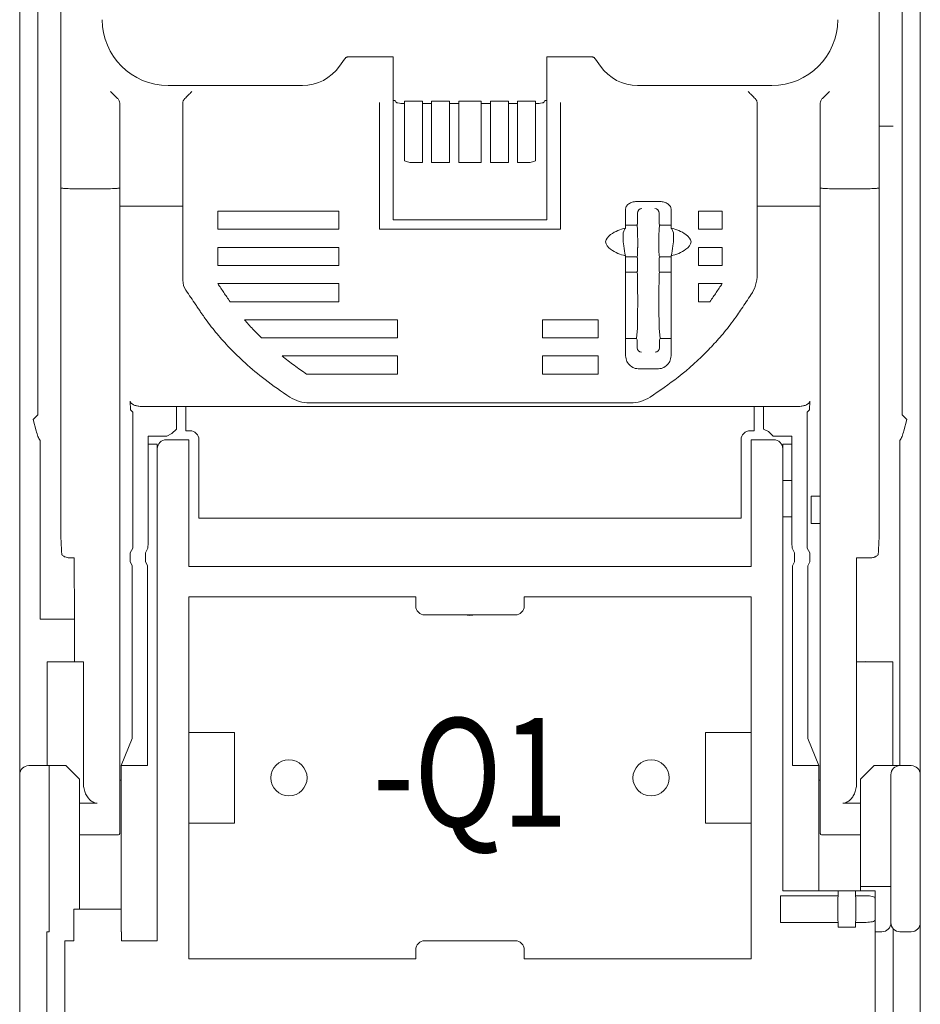
# Model space of a CAD drawing. Units: millimetres. Extents: x 0 to 7470, y 0 to 4752.
# Drawn here: x 5774 to 5874, y 2452 to 2561 of the extents above; entities that cross this region are included whole.
import ezdxf
from ezdxf.enums import TextEntityAlignment as Align

# ---------------------------------------------------------------- set-up
doc = ezdxf.new("R2010")
doc.units = ezdxf.units.MM
doc.linetypes.add('DOT_CENTER', pattern=[14, 12, -1, 0, -1])
doc.layers.add('2DE_OBJ_Lamel-APP', color=130, linetype='Continuous', lineweight=18)
doc.layers.add('2DE_TXTNUM', color=11, linetype='Continuous', lineweight=18)
doc.layers.add('2DE_TXTPAR', color=41, linetype='Continuous')
doc.styles.add('CP_ATTR', font='arial.ttf')
doc.styles.add('CP_ELATT', font='arial.ttf')

# ---------------------------------------------------------------- blocks, each defined once
blk = doc.blocks.new('2dlam_btvc123_3_gor-03_zvunwso')
at = {"linetype": 'Continuous'}
for p, q in [((-49.780892294375, 278.2610373144466), (-49.780892294375, -382.7389626855561)), ((49.71910770562589, 278.2610373144466), (49.71910770562589, -382.7389626855561)), ((-47.79141406013343, -147.7536638444544), (-47.7914142943747, -275.6592596833143)), ((47.72962970562502, -275.6592596833143), (47.72962947138419, -147.7536638444544)), ((-45.23089495287694, -231.1715130197062), (-45.2308949528757, -288.1560308299454)), ((45.16910504710891, -231.1715130196621), (45.16910504711086, -288.1560308299013)), ((-14.43709266314363, -237.1351315999464), (-13.88983318410282, -236.3539741271711)), ((-13.43953591998058, -236.1018122432538), (-8.53089495287611, -236.1018122432538)), ((-8.53089495287611, -236.1018122432538), (-8.53089495287611, -254.1110172232984)), ((8.469105429397132, -236.1018122432538), (13.37774601425621, -236.1018122432538)), ((8.469105429397132, -254.1110172232984), (8.469105429397132, -236.1018122432538)), ((14.37530275741756, -237.1351315999464), (13.82804327837482, -236.3539741271711)), ((-33.3808949528767, -239.2777229502726), (-18.55421142553712, -239.2777229502726)), ((33.31910504714915, -239.2777229502863), (18.4924215198115, -239.2777229502726)), ((-39.73089457057904, -239.9348630095042), (-38.96485012746337, -240.7009074526209)), ((39.66910466480964, -239.9348630094741), (38.90306022170489, -240.7009074526145)), ((-38.73089457057813, -241.2402702988461), (-38.73089457059461, -321.8990389037599)), ((-31.75938391320221, -260.7678485028259), (-31.75938391319869, -241.2405244341861)), ((-10.03089495287634, -241.1517911464512), (-10.03089495287634, -255.1590178122024)), ((-8.28089229438558, -240.9223554072669), (-8.53089495287611, -240.9223554072669)), ((-8.28089229438558, -240.9223554072669), (-8.28089229438558, -241.0112886967045)), ((-5.280891912109836, -241.0112886966922), (-7.280891912109951, -241.0112886966922)), ((-7.280891912109951, -245.6208767854732), (-7.280891912109951, -241.0112886966922)), ((-5.280891912109836, -241.0112886966922), (-5.280891912109836, -241.2761760483732)), ((-5.280891912109836, -241.2761760483732), (-4.280891912110631, -241.2761760483732)), ((-5.280891912109836, -241.2761760483732), (-5.280889239178691, -243.0788745034397)), ((-2.280891912109836, -241.0112886966922), (-4.280891912110631, -241.0112886966922)), ((-4.280891912110631, -247.794942070821), (-4.280891912110631, -241.0112886966922)), ((-2.280891912109836, -247.794942070821), (-2.280891912109836, -241.0112886966922)), ((-2.280891912109836, -241.2761760483732), (-1.280891912109835, -241.2761760483732)), ((1.219108087889251, -241.0112886966922), (-1.280891912109835, -241.0112886966922)), ((-1.280891912109835, -241.0112886966922), (-1.280891912109835, -247.794942070821)), ((1.219108087889251, -247.794942070821), (1.219108087889251, -241.0112886966922)), ((1.219108087889251, -241.2761760483732), (2.219108087890163, -241.2761760483732)), ((2.219108087890163, -241.0112886966922), (2.219108087890163, -247.794942070821)), ((4.219108087889366, -241.0112886966922), (2.219108087890163, -241.0112886966922)), ((4.219108087889366, -247.794942070821), (4.219108087889366, -241.0112886966922)), ((4.219108087889366, -241.2761760483732), (5.219108087890048, -241.2761760483732)), ((5.219108087890048, -241.2761760483732), (5.219104650427539, -243.0788745034397)), ((5.219108087890048, -241.0112886966922), (5.219108087890048, -241.2761760483732)), ((7.219108087889367, -241.0112886966922), (5.219108087890048, -241.0112886966922)), ((7.219108087889367, -245.6208767854732), (7.219108087889367, -241.0112886966922)), ((8.469105429397132, -240.9223554072669), (8.21910770561442, -240.9223554072669)), ((8.21910770561442, -240.9223554072669), (8.21910808789005, -241.0112886967045)), ((9.969105429398835, -241.1517911464512), (9.969105429398835, -255.1590178122024)), ((31.69759438972233, -241.2405243764665), (31.69759438972415, -260.1552571117823)), ((38.66910466481011, -241.2402702988265), (38.66910466482965, -321.8990389037222)), ((-5.280891912109836, -247.794942070821), (-5.280889239178691, -243.0788745034397)), ((5.219104650427539, -243.0788745034397), (5.219108087890048, -247.794942070821)), ((45.16910504710891, -243.7698144610622), (46.72090305198435, -243.7698144610622)), ((-7.280892007679652, -247.5899495147842), (-7.280891912109951, -245.6208767854732)), ((7.219108087889367, -245.6208767854732), (7.219107992320347, -247.589949261504)), ((-5.280891912109836, -247.794942070821), (-6.280892294385125, -247.794942070821)), ((-2.280891912109836, -247.794942070821), (-4.280891912110631, -247.794942070821)), ((1.219108087889251, -247.794942070821), (-1.280891912109835, -247.794942070821)), ((4.219108087889366, -247.794942070821), (2.219108087890163, -247.794942070821)), ((6.219107705613508, -247.794942070821), (5.219108087890048, -247.794942070821)), ((-44.2308949528792, -250.6689604152912), (-39.73089457057904, -250.6689604152912)), ((44.16910504710857, -250.6689604152602), (39.66910466481114, -250.6689604152602)), ((20.98319569313014, -252.0857074575142), (18.35501440106964, -252.0857074575142)), ((-38.73089457057813, -252.6060131459544), (-31.75938391320006, -252.6060131459544)), ((-27.89724711982717, -255.1517911464539), (-27.89724711982717, -253.1517911464511)), ((-27.89724711982717, -253.1517911464511), (-14.53089495287634, -253.1517911464511)), ((-14.53089495287634, -253.1517911464511), (-14.53089495287634, -255.1517911464539)), ((17.137016160862, -255.0244145742909), (17.137016160862, -252.9786875311329)), ((18.46151118441355, -253.3760607891013), (18.46151118441355, -254.6003917144285)), ((20.87670422675774, -253.3760607891013), (20.87670422675774, -254.6003917144285)), ((22.2011939333388, -252.9786875311329), (22.2011939333388, -255.0244145742909)), ((25.2011939333388, -255.1517911464539), (25.2011939333388, -253.1517911464511)), ((25.2011939333388, -253.1517911464511), (27.83545759635115, -253.1517911464511)), ((27.83545759635115, -253.1517911464511), (27.83545759635115, -255.1517911464539)), ((38.66910466481068, -252.6060131459544), (31.69759438972233, -252.6060131459544)), ((8.469105429397132, -254.1110172232984), (-8.53089495287611, -254.1110172232984)), ((-14.53089495287634, -255.1517911464539), (-27.89724711982717, -255.1517911464539)), ((-10.03089495287634, -255.1590178122024), (9.969105429398835, -255.1590178122024)), ((17.137016160862, -254.7044757601802), (18.36910770558541, -254.7044757601802)), ((18.36910770558541, -254.6695656303232), (18.36910770558541, -254.7044757601802)), ((18.36910770558541, -254.6695656303232), (18.42692686054488, -254.6695656303232)), ((18.42692686054488, -254.6695656303232), (18.46151118441355, -254.6003917144285)), ((18.48269929681316, -255.228695896496), (18.42692686054488, -254.6695656303232)), ((20.85551611435846, -255.228695896496), (20.91128855062584, -254.6695656303232)), ((20.91128855062584, -254.6695656303232), (20.87670422675774, -254.6003917144285)), ((20.91128855062584, -254.6695656303232), (20.96910770558498, -254.6695656303232)), ((20.96910770558498, -254.7044757601802), (20.96910770558498, -254.6695656303232)), ((20.96910770558498, -254.7044757601802), (22.2011939333388, -254.7044757601802)), ((27.83545759635115, -255.1517911464539), (25.2011939333388, -255.1517911464539)), ((-27.89724711982717, -259.1517911464511), (-27.89724711982717, -257.1517911464539)), ((-27.89724711982717, -257.1517911464539), (-14.53089495287634, -257.1517911464539)), ((-14.53089495287634, -257.1517911464539), (-14.53089495287634, -259.1517911464511)), ((25.2011939333388, -259.1517911464511), (25.2011939333388, -257.1517911464539)), ((25.2011939333388, -257.1517911464539), (27.83545759635115, -257.1517911464539)), ((27.83545759635115, -257.1517911464539), (27.83545759635115, -259.1517911464511)), ((17.137016160862, -268.9620204517341), (17.137016160862, -258.0846703587614)), ((17.137016160862, -258.2079381329045), (18.36910770558541, -258.2079381329045)), ((18.36910770558541, -258.2079381329045), (18.36910770558541, -258.2428482627552)), ((18.36910770558541, -258.2428482627552), (18.42692686054488, -258.2428482627552)), ((18.48204050477841, -258.0223097015951), (18.42692686054488, -258.2428482627552)), ((18.42692686054488, -258.2428482627552), (18.46261721675535, -258.3142344118205)), ((18.46261721675535, -258.3142344118205), (18.46261721675535, -259.7892153906723)), ((20.8561749063939, -258.0223097015951), (20.91128855062732, -258.2428482627552)), ((20.91128855062732, -258.2428482627552), (20.87559819441515, -258.3142344118205)), ((20.87559819441515, -258.3142344118205), (20.87559819441515, -259.7892153906723)), ((20.96910770558498, -258.2428482627552), (20.91128855062732, -258.2428482627552)), ((20.96910770558498, -258.2428482627552), (20.96910770558498, -258.2079381329045)), ((20.96910770558498, -258.2079381329045), (22.2011939333388, -258.2079381329045)), ((22.2011939333388, -258.0846703587549), (22.2011939333388, -268.9620204517341)), ((-14.53089495287634, -259.1517911464511), (-27.89724711982717, -259.1517911464511)), ((18.41560339094622, -259.8832502038222), (17.137016160862, -259.8832502038222)), ((18.41560339094622, -259.8832502038222), (18.46261721675535, -259.7892153906723)), ((18.46671900600449, -260.0877905559323), (18.41560339094622, -259.8832502038222)), ((20.87149640516782, -260.0877905559323), (20.92261202022382, -259.8832502038222)), ((20.92261202022382, -259.8832502038222), (20.87559819441515, -259.7892153906723)), ((22.2011939333388, -259.8832502038222), (20.92261202022382, -259.8832502038222)), ((27.83545759635115, -259.1517911464511), (25.2011939333388, -259.1517911464511)), ((18.46867165027879, -260.0877905559323), (18.46671900600449, -260.0877905559323)), ((20.87149640516782, -260.0877905559323), (20.86954376089307, -260.0877905559323)), ((-27.89724711982717, -261.1517911464539), (-14.53089495287634, -261.1517911464539)), ((-14.53089495287634, -263.1517911464539), (-14.53089495287634, -261.1517911464539)), ((25.2011939333388, -263.1517911464539), (25.2011939333388, -261.1517911464539)), ((25.2011939333388, -261.1517911464539), (27.83545759635115, -261.1517911464539)), ((-14.53089495287634, -263.1517911464539), (-26.53048701043827, -263.1517911464539)), ((26.46869748696088, -263.1517911464539), (25.2011939333388, -263.1517911464539)), ((-24.94742340990342, -265.1517911464511), (-8.030895418598448, -265.1517911464511)), ((-8.030895418598448, -265.1517911464511), (-8.030895418598448, -267.1517911464503)), ((7.969104581400527, -265.1517911464511), (14.137016160862, -265.1517911464511)), ((7.969104581400527, -265.1517911464511), (7.969104581400527, -267.1517911464503)), ((14.137016160862, -265.1517911464511), (14.137016160862, -267.1517911464503)), ((18.35143494380645, -267.236225942364), (18.46650638157541, -266.0826108605652)), ((18.46888433551805, -266.0826108605652), (18.46650638157541, -266.0826108605652)), ((20.87170902959576, -266.0826108605652), (20.86933107565494, -266.0826108605652)), ((20.98678046736393, -267.236225942364), (20.87170902959576, -266.0826108605652)), ((-8.030895418598448, -267.1517911464503), (-23.05306980687362, -267.1517911464503)), ((14.137016160862, -267.1517911464503), (7.969104581400527, -267.1517911464503)), ((18.35143494380645, -267.236225942364), (17.137016160862, -267.236225942364)), ((18.35143494380645, -267.236225942364), (18.42080866593369, -267.3749839541838)), ((18.42080866593369, -267.3749839541838), (18.42080866593369, -268.2433665687022)), ((20.98678046736393, -267.236225942364), (20.91740674523771, -267.3749839541838)), ((20.91740674523771, -267.3749839541838), (20.91740674523771, -268.2433665687022)), ((20.98678046736393, -267.236225942364), (22.2011939333388, -267.236225942364)), ((-20.79213849227347, -269.1517911464539), (-8.030895418598448, -269.1517911464539)), ((-8.030895418598448, -269.1517911464539), (-8.030895418598448, -271.1517911464512)), ((7.969104581400527, -269.1517911464539), (7.969104581400527, -271.1517911464512)), ((7.969104581400527, -269.1517911464539), (14.137016160862, -269.1517911464539)), ((14.137016160862, -269.1517911464539), (14.137016160862, -271.1517911464512)), ((18.70773695497394, -270.5857074575101), (20.63047313922732, -270.5857074575101)), ((-8.030895418598448, -271.1517911464512), (-18.07954413436118, -271.1517911464512)), ((14.137016160862, -271.1517911464512), (7.969104581400527, -271.1517911464512)), ((-37.54616317496505, -275.0961900695761), (-37.56700068640114, -274.1528693823752)), ((-37.27273196000169, -275.3696212845371), (-37.54616317496505, -275.0961900695761)), ((-36.06301174410237, -274.7498972636044), (36.00122715534837, -274.7498972636044)), ((-32.46868815673588, -277.2280090741151), (-32.46868815673588, -274.7498972636044)), ((-31.42915751901808, -274.7498972636044), (-31.42915751901808, -277.4046626855525)), ((-17.75759272073412, -274.338965343235), (17.69580294930301, -274.338965343235)), ((31.3673729302692, -277.4046626855525), (31.36737293026761, -274.7498972636044)), ((32.40690356798495, -277.2280090741151), (32.40690356798495, -274.7498972636044)), ((37.2109473712535, -275.3696212845371), (37.48437858621264, -275.0961900695761)), ((37.48437858621264, -275.0961900695761), (37.50521609765008, -274.1528693823752)), ((-47.7914142943747, -275.6592596833143), (-48.28089229437501, -276.176407930423)), ((-48.28089229437501, -276.176407930423), (-47.95634771788411, -277.4217275236924)), ((-37.27273196000169, -275.3696212845371), (-37.27273196000169, -287.3831627592112)), ((37.2109473712535, -287.3718539014039), (37.2109473712535, -275.3696212845371)), ((48.21910770562589, -276.176407930423), (47.72962970562502, -275.6592596833143)), ((48.21910770562589, -276.176407930423), (47.89456312913478, -277.4217275236924)), ((-32.46868815673588, -277.2280090741151), (-32.96876431496003, -277.7280281075)), ((32.40690356798495, -277.2280090741151), (32.95195727358385, -277.5005151717451)), ((-35.58962976036821, -278.0091087680879), (-34.01358955748992, -278.0091087680879)), ((-35.58962976036821, -287.3829063462563), (-35.58962976036821, -278.0091087680879)), ((-33.57915751902112, -278.4046626855561), (-31.07915751902158, -278.4046626855561)), ((-33.52877993138725, -278.0080145908209), (-32.96876431496003, -277.7280281075)), ((-31.42915751901808, -277.4046626855525), (-30.98262706973083, -277.4046626855525)), ((-31.07915751902158, -292.4046626855524), (-31.07915751902158, -278.4046626855561)), ((-29.98262706973128, -287.0645911930219), (-29.98262706973128, -278.4046626855561)), ((29.92084248098218, -278.4046626855561), (29.92084248098218, -287.0645911930219)), ((30.92084248098308, -277.4046626855525), (31.3673729302692, -277.4046626855525)), ((31.01737293026451, -278.4046626855561), (31.01737293026451, -292.4046626855524)), ((31.01737293026451, -278.4046626855561), (33.51737293026395, -278.4046626855561)), ((35.52784517161752, -278.0091087680879), (33.95180496874127, -278.0091087680879)), ((35.52784517161752, -278.0091087680879), (35.52784517161752, -287.3715975274937)), ((-47.53089229437228, -278.4959158805354), (-47.53089229437636, -298.2106867852745)), ((-35.58962976036821, -278.9046626855525), (-34.57915751901794, -278.9046626855525)), ((-34.57915751901794, -278.9046626855525), (-34.57915751902249, -333.7536638444543)), ((34.51737293026555, -328.2536638444517), (34.51737293026871, -278.9046626855525)), ((35.52784517161752, -278.9046626855525), (34.51737293026871, -278.9046626855525)), ((47.46910770562453, -278.4959158805354), (47.46910770562589, -314.4046626855561)), ((37.6560176285808, -284.6389626855485), (37.6560176285808, -287.6400434811153)), ((38.66910466481215, -284.6389626855485), (37.6560176285808, -284.6389626855485)), ((-29.98262706973128, -287.0645911930219), (29.92084248098218, -287.0645911930219)), ((35.52784517161752, -286.9046626855534), (34.51737293026871, -286.9046626855534)), ((37.64292732689411, -287.6531337827951), (37.6560176285808, -287.6400434811153)), ((37.64292732689411, -287.6531337827951), (38.66910466481386, -287.6531337827951)), ((37.6560176285808, -287.6400434811153), (38.66910466481386, -287.6400434811153)), ((-37.55936253707023, -290.9046626855525), (-37.29845559666455, -290.3827096939954)), ((-35.87638850974157, -290.9046626855525), (-35.61535339702925, -290.382453281034)), ((35.82029744771808, -290.9046626855525), (35.55356887785729, -290.3711446008565)), ((37.50327147504504, -290.9046626855525), (37.23667107749327, -290.3714009747669)), ((-43.74696123168098, -291.4638812371213), (-44.23089495287604, -291.4501199674628)), ((-43.71006053588017, -298.2106867852745), (-43.74703649699325, -291.4501199674628)), ((-37.55936253707023, -291.9046626855561), (-37.55936253707023, -290.9046626855525)), ((-35.87638850974157, -291.9046626855561), (-35.87638850974157, -290.9046626855525)), ((35.82029744771808, -291.9046626855561), (35.82029744771808, -290.9046626855525)), ((37.50327147504504, -291.9046626855561), (37.50327147504504, -290.9046626855525)), ((42.66910485596463, -291.4501199674201), (44.16910504711132, -291.4501199674201)), ((42.66910466481932, -291.4501199674201), (42.66910466482068, -316.4136898964534)), ((-37.35547877687714, -292.3125389129823), (-37.55936253707023, -291.9046626855561)), ((-35.67237657724128, -292.3127953259414), (-35.87638850974157, -291.9046626855561)), ((31.01737293026451, -292.4046626855524), (-31.07915751902158, -292.4046626855524)), ((35.61059201168518, -292.3241214733462), (35.82029744771808, -291.9046626855561)), ((37.29369421132094, -292.3238650994422), (37.50327147504504, -291.9046626855561)), ((-37.34690423132271, -293.3123878912452), (-37.34690423132271, -311.4046626855561)), ((-35.66380203168693, -314.4046626855561), (-35.66380203168693, -293.3126443042011)), ((35.60201744293852, -293.3239704978059), (35.60201744293852, -314.4046626855561)), ((37.2851196425745, -311.4046626855561), (37.2851196425745, -293.3237141238928)), ((-6.030892294380008, -295.7536638444517), (-31.07915751902329, -295.7536638444517)), ((-31.07915751902329, -295.7536638444517), (-31.07915751902329, -335.7536638444517)), ((-6.030892294380008, -295.7536638444517), (-6.030892294380008, -296.7536638444503)), ((5.969107705620444, -296.7536638444503), (5.969107705620444, -295.7536638444517)), ((5.969107705620444, -295.7536638444517), (31.01737293026451, -295.7536638444517)), ((31.01737293026451, -335.7536638444517), (31.01737293026451, -295.7536638444517)), ((-5.030892294378191, -297.7536638444544), (4.969107705621354, -297.7536638444544)), ((-43.71006053588017, -298.2106867852745), (-47.53089229437636, -298.2106867852745)), ((-43.71006053588017, -298.2106867852745), (-43.71006053588017, -302.8838309270209)), ((-46.73089457058504, -302.9322334789035), (-42.73089457058597, -302.9322334789035)), ((-46.73089457058504, -302.9322334789035), (-46.73089457057995, -314.4046626855561)), ((-43.71006053588017, -302.8838309270209), (-43.75846308776089, -302.9322334789035)), ((-43.71006053588017, -302.8838309270209), (-43.70967276244402, -302.9322334789035)), ((-42.73089457058597, -302.9322334789035), (-42.7308945705846, -316.4136898964957)), ((46.66910466481932, -302.9322334788632), (42.66910466482022, -302.9322334788632)), ((43.64827594712914, -302.8838309270209), (43.64788817369286, -302.9322334788632)), ((43.64827594712914, -302.8838309270209), (43.69667849896905, -302.9322334788632)), ((46.66910466481932, -302.9322334788632), (46.66910466481932, -314.4046626855561)), ((35.57504169907315, -305.0985578573054), (35.60201744293579, -305.0985578573054)), ((35.60201744293579, -305.1255237542173), (35.57504169907315, -305.0985578573054)), ((-31.07915751902329, -310.7536638444543), (-26.03089229437819, -310.7536638444543)), ((-26.03089229437819, -310.7536638444543), (-26.03089229437979, -320.7536638444517)), ((25.96910770562136, -310.7536638444543), (25.96910770562136, -320.7536638444517)), ((25.96910770562136, -310.7536638444543), (31.01737293026451, -310.7536638444543)), ((-37.34690423132271, -311.4046626855561), (-38.57915751901693, -314.4046626855561)), ((38.51737293026781, -314.4046626855561), (37.2851196425745, -311.4046626855561)), ((-48.78089229437228, -314.4046626855561), (-44.67915751901784, -314.4046626855561)), ((-46.53089229437465, -314.4046626855561), (-46.53089229437465, -332.7536638444517)), ((-43.17915751901921, -315.9046626855561), (-44.67915751901784, -314.4046626855561)), ((-38.57915751901693, -332.7536638444517), (-38.57915751901693, -314.4046626855561)), ((-38.57915751901693, -314.4046626855561), (-35.66380203168693, -314.4046626855561)), ((38.51737293026781, -314.4046626855561), (38.51737293026781, -328.2536638444517)), ((43.11737293026874, -315.9046626855561), (44.61737293026851, -314.4046626855561)), ((44.61737293026851, -314.4046626855561), (48.71910770562545, -314.4046626855561)), ((46.46910770562544, -315.4046626855525), (46.46910770562544, -331.7536638444544)), ((-43.17915751901921, -315.9046626855561), (-43.17915751901921, -330.2536638444544)), ((-38.57915751901919, -316.0046626855565), (-38.73089457059461, -316.0046626855565)), ((38.51737293026781, -316.0046626855565), (38.66910466482965, -316.0046626855565)), ((43.11737293026874, -315.9046626855561), (43.11737293026874, -328.2536638444517)), ((-41.23089457058539, -318.5453050367655), (-43.17915751901921, -318.5453050367655)), ((41.16910466482035, -318.5453050367251), (43.11737293026874, -318.5453050367251)), ((-31.07915751902329, -320.7536638444517), (-26.03089229437979, -320.7536638444517)), ((25.96910770562136, -320.7536638444517), (31.01737293026451, -320.7536638444517)), ((-43.17915751901921, -322.0330134999717), (-38.86486916681042, -322.0330134999717)), ((43.11737293026874, -322.0330134999313), (38.80307926104388, -322.0330134999313)), ((44.71910770563397, -328.2536638444517), (34.51737293026555, -328.2536638444517)), ((40.62902847512474, -328.7857146520205), (40.62902847512474, -328.2536638444517)), ((42.55918693614137, -328.2536638444517), (42.55918693614137, -328.7857146520205)), ((46.46910770562544, -327.7536638444553), (43.11737293026874, -327.7536638444553)), ((44.71910770563397, -375.1662656855551), (44.71910770563397, -328.2536638444517)), ((34.27748291527861, -331.7216130368852), (34.27748291527861, -328.7857146520205)), ((40.62902847512474, -328.7857146520205), (34.27748291527861, -328.7857146520205)), ((40.62902847512474, -328.7857146520205), (40.59410770563395, -329.0536638444569)), ((40.59410770563395, -331.4536638444551), (40.59410770563395, -329.0536638444569)), ((42.55918693614137, -328.7857146520205), (43.71910770563316, -328.7857146520205)), ((42.55918693614137, -328.7857146520205), (42.59410770563272, -329.0536638444569)), ((42.59410770563272, -329.0536638444569), (42.59410770563272, -331.4536638444551)), ((-43.78089229439058, -330.2536638444544), (-43.78089229439058, -333.7536638444543)), ((-38.57915751901965, -330.2536638444544), (-43.78089229439058, -330.2536638444544)), ((40.62902847512474, -331.7216130368852), (34.27748291527861, -331.7216130368852)), ((40.62902847512474, -331.7216130368852), (40.59410770563395, -331.4536638444551)), ((40.62902847512474, -332.2536638444544), (40.62902847512474, -331.7216130368852)), ((42.59410770563272, -331.4536638444551), (42.55918693614137, -331.7216130368852)), ((42.55918693614137, -331.7216130368852), (43.71910770563316, -331.7216130368852)), ((42.55918693614137, -331.7216130368852), (42.55918693614137, -332.2536638444544)), ((-46.78091133356804, -347.959964765007), (-46.78091133356804, -332.7536638444517)), ((-46.53089229437465, -332.7536638444517), (-46.78091133356804, -332.7536638444517)), ((-38.53089229438456, -333.7536638444543), (-38.53089229438456, -332.7536638444517)), ((42.55918693614137, -332.2536638444544), (40.62902847512474, -332.2536638444544)), ((45.46910770562499, -332.7536638444517), (44.71910770563737, -332.7536638444517)), ((46.71912674482017, -332.4151232600052), (46.71912674482017, -347.959964765007)), ((48.71910770562545, -332.7536638444517), (47.46910770562589, -332.7536638444517)), ((-44.78089229439058, -333.7536638444543), (-44.78089229439058, -375.1662656855551)), ((-44.78089229439058, -333.7536638444543), (-43.78089229439058, -333.7536638444543)), ((-38.53089229438456, -333.7536638444543), (-35.62235551458343, -333.7532069096228)), ((-35.62235551458343, -333.7532069096228), (-34.57915751902249, -333.7536638444543)), ((4.969107705621354, -333.7536638444543), (-5.030892294378191, -333.7536638444543)), ((-6.030892294380008, -334.7536638444544), (-6.030892294380008, -335.7536638444517)), ((5.969107705620444, -335.7536638444517), (5.969107705620444, -334.7536638444544)), ((-31.07915751902329, -335.7536638444517), (-6.030892294380008, -335.7536638444517)), ((5.969107705620444, -335.7536638444517), (31.01737293026451, -335.7536638444517))]:
    blk.add_line(p, q, dxfattribs=at)
at = {"linetype": 'DOT_CENTER'}
blk.add_line((35.52784517161752, -282.9046626855561), (34.51737293026871, -282.9046626855561), dxfattribs=at)
blk.add_line((38.51737293026781, -314.4046626855561), (35.60201744293852, -314.4046626855561))
at = {"linetype": 'Continuous'}
for centre in [(-20.03089229437819, -315.7536638444544), (19.96910770561874, -315.7536638444544)]:
    blk.add_circle(centre, 2, dxfattribs=at)
for centre, radius, start, end in [((-33.3808949528767, -232.0007810196803), 7.27694193058869, 180, 270), ((33.31910504713005, -232.0007810197153), 7.27694193056959, 270.0000000001629, 1.563306e-10), ((-18.55421142553712, -234.250781019673), 5.026941930600509, 270, 324.9858740220488), ((18.4924215198157, -234.250781019673), 5.02694193059666, 215.0141259779223, 269.9999999999674), ((-31.0515941992162, -241.2404514198611), 0.7077897177500602, 172.8040225992698, 180.005910530045), ((30.98980519681652, -241.2404513326223), 0.70778919667521, 359.9940870760641, 7.195975608377032), ((18.96693571487026, -253.3766673457321), 0.5054341111186, 90.70208897486576, 178.613133735695), ((20.37127969627272, -253.376667345763), 0.50543411114672, 1.386866267719204, 89.29791102207916), ((26.66910770558741, -257.5857091077923), 1.50000000000092, 163.1852257608911, 168.1278726874139), ((-29.75938391320426, -260.767848502826), 1.99999999999909, 180, 214.0591723091628), ((27.69759438972073, -260.1552571117823), 4.00000000000076, 325.9408276909927, 0), ((18.92207515055815, -268.2432487598962), 0.50126672248626, 180.3424140191309, 269.8116205447822), ((20.41614032430971, -268.2432487359074), 0.50126674626007, 270.1883721656638, 359.7124360418331), ((-17.75759272073412, -270.3389653432314), 3.99999999999682, 237.208214923125, 270.000000000013), ((17.69580294930085, -270.3389653432314), 4, 270.000000000013, 302.7917880051385), ((-33.57915751902112, -279.4046626855525), 1, 90, 179.9087476710785), ((-30.98262706973037, -278.4046626855561), 0.99999999999909, 0, 89.95437383553924), ((30.92084248098127, -278.4046626855561), 1, 89.99999999994789, 179.9087476710785), ((33.51737293026395, -279.4046626855525), 1, 0, 89.95437383553924), ((-5.030892294378191, -296.7536638444503), 1, 180, 270), ((4.96910770562135, -296.7536638444503), 1, 270, 0), ((-0.03089229438046, -294.8136650759843), 2.999999999999991, 258.521540851166, 281.4784591488148), ((-48.78089229437228, -315.4046626855525), 1, 90, 180), ((47.46910770562589, -315.4046626855525), 1, 90, 180), ((48.71910770562545, -315.4046626855525), 1, 0, 90), ((45.46910770562681, -331.7536638444544), 1, 269.9999999998697, 359.817495342157), ((47.46910770562589, -331.7536638444544), 1, 180, 269.8631215066177), ((48.71910770562545, -331.7536638444544), 1, 270, 0), ((-5.030892294378191, -334.7536638444544), 1, 90, 180), ((4.96910770562135, -334.7536638444544), 1, 0, 90)]:
    blk.add_arc(centre, radius, start, end, dxfattribs=at)
for points in [[(-13.43953591998058, -236.1018122432538), (-13.44824954248395, -236.1018802196809), (-13.4568299787021, -236.1020810579435), (-13.55375973107709, -236.1141282421381), (-13.63361647307283, -236.1391220099235), (-13.69661899724281, -236.1702226541975), (-13.76948017622771, -236.2213526843693), (-13.83022306880377, -236.2793891032802), (-13.87976649534482, -236.3399304541931), (-13.88484479150895, -236.346934375058), (-13.88983318410282, -236.3539741271711)], [(13.82804327837482, -236.3539741271711), (13.82302192461054, -236.3468883909554), (13.81797658961773, -236.3399304541931), (13.76843316304382, -236.2793891032457), (13.70769027046822, -236.2213526843466), (13.63482909151696, -236.1702226541975), (13.57182656736313, -236.1391220099345), (13.49196982536648, -236.1141282421381), (13.39504007297501, -236.1020810579435), (13.38645983090237, -236.1018802227213), (13.37774601425621, -236.1018122432538)], [(-30.75938391319869, -239.9348630095042), (-30.96456945536374, -240.1400485516683), (-31.165023495436, -240.3405025917464), (-31.35498881513922, -240.5304679114429), (-31.52542835631823, -240.7009074526209)], [(31.46363883284255, -240.7009074526209), (31.29319929166286, -240.5304679114429), (31.10323397195771, -240.3405025917464), (30.90277993188829, -240.1400485516683), (30.69759438972233, -239.9348630095042)], [(-38.96485012746337, -240.7009074526209), (-38.79120335847529, -240.9532817529361), (-38.73089457057813, -241.2402702988461)], [(-31.75380900998959, -241.1517911464512), (-31.72338439560474, -241.0171530795674), (-31.68222510869418, -240.9170653632441), (-31.62404781420355, -240.818747692043), (-31.52542835631823, -240.7009074526209)], [(-7.280891912109951, -241.2761760483732), (-7.663574515418986, -241.2560119552509), (-7.987999075571565, -241.1985923393222), (-8.204769017846273, -241.1126563894208), (-8.28089229438558, -241.0112886967045)], [(8.21910808789005, -241.0112886967045), (8.142984811350402, -241.1126563894208), (7.926214869075804, -241.1985923393222), (7.601790356707167, -241.2560119552509), (7.219108087889367, -241.2761760483732)], [(31.46363883284255, -240.7009074526209), (31.55186280518581, -240.8040793252621), (31.62052437179227, -240.9172439149042), (31.67085277765853, -241.0475177949193), (31.69201949339492, -241.1517911464512)], [(38.90306022170489, -240.7009074526145), (38.72941345270739, -240.9532817529139), (38.66910466481011, -241.2402702988265)], [(-7.280892007679652, -247.5899495147842), (-6.798530045345613, -247.7428052917671), (-6.280892294385125, -247.794942070821)], [(6.219107705613508, -247.794942070821), (6.736745817703192, -247.7428052205592), (7.219107992320347, -247.589949261504)], [(-45.23089495287694, -250.5711517166633), (-45.1966327600694, -250.5965350478782), (-45.09728318530323, -250.6199945709363), (-44.93800173406316, -250.6403129107271), (-44.61357722169544, -250.6615148966775), (-44.2308949528792, -250.6689604152912)], [(-39.73089457057904, -250.6689604152912), (-39.34821230176125, -250.6615148966775), (-39.02378778939237, -250.6403129107271), (-38.86450633815366, -250.6199945709304), (-38.76515676338853, -250.5965350478782), (-38.73089457057813, -250.5711517166633)], [(39.66910466481114, -250.6689604152602), (39.28642239599322, -250.6615148966416), (38.96199788362422, -250.6403129106911), (38.80271643238564, -250.6199945708945), (38.70336685761902, -250.59653504784), (38.66910466481068, -250.5711517166242)], [(45.16910504710891, -250.5711517166373), (45.13484285430138, -250.59653504784), (45.03549327953169, -250.6199945709086), (44.87621182829571, -250.6403129106911), (44.55178731592728, -250.661514896648), (44.16910504710857, -250.6689604152602)], [(17.137016160862, -252.9786875311329), (17.23343787090653, -252.6473700938295), (17.5052118902081, -252.3556515663263), (17.90310727850328, -252.1563994034373), (18.35501440106964, -252.0857074575142)], [(20.98319569313014, -252.0857074575142), (21.43510281569888, -252.1563994034373), (21.83299820399395, -252.3556515663263), (22.10477222329325, -252.6473700938295), (22.2011939333388, -252.9786875311329)], [(18.46164966358276, -253.3644343143373), (18.46162794514112, -253.36540509917), (18.4616062267022, -253.3663758840144), (18.46157265813599, -253.3683156755801), (18.46154564165498, -253.3702542484339), (18.46153557801233, -253.3712228751242), (18.46152551437137, -253.3721915018105), (18.46151511901314, -253.3741268100712), (18.46151118441355, -253.3760607891013)], [(20.87670422675774, -253.3760607891013), (20.87670279785334, -253.3750939103593), (20.87670136895201, -253.3741270316164), (20.87668881490981, -253.3721912863625), (20.87666976951732, -253.3702542484339), (20.87665680728378, -253.3692850635671), (20.8766438450499, -253.3683158786953), (20.87659179860009, -253.3656475985044), (20.87656574758694, -253.3644343143373)], [(17.137016160862, -255.0244145742909), (15.50983721242153, -255.7449337051334), (14.9467764589358, -256.5545424665211), (15.50983721242153, -257.3641512279132), (17.137016160862, -258.0846703587614)], [(17.137016160862, -258.0846703587614), (16.94667238234979, -256.994358965052), (16.88080678627841, -256.0567891638784), (16.94667238234876, -255.375141442275), (17.137016160862, -255.0244145742909)], [(18.48204050477841, -258.0223097015951), (18.48221849653919, -258.0213325773493), (18.48251496633986, -258.0193516942872), (18.48323976781739, -258.0107285821323), (18.48392506702601, -257.9979220339301), (18.48456982254173, -257.9816112632725), (18.48517299294235, -257.9624754838333), (18.4857335368024, -257.9411939092329), (18.48625041269633, -257.9184457530973), (18.48672257920395, -257.8949102290644), (18.48714899489834, -257.8712665507564), (18.4875286183568, -257.8481939318299), (18.48786040815321, -257.826371585907), (18.48814332286645, -257.8064787266121), (18.48833970665419, -257.7919742811973), (18.4885720366783, -257.7740206105082), (18.48883588937303, -257.7524997493983), (18.48912684117022, -257.727293732707), (18.48944046849863, -257.6982845952912), (18.48977234779249, -257.6653543719985), (18.49011805548275, -257.6283850976761), (18.49047316800033, -257.5872588071702), (18.49083326177731, -257.5418575353365), (18.49119391324563, -257.4920633170223), (18.49155069883454, -257.4377581870681), (18.49189919497985, -257.3788241803372), (18.49223497810908, -257.3151433316744), (18.49269341468778, -257.2132588786153), (18.49307639903179, -257.107782310879), (18.49338260408137, -256.9992648872589), (18.49361070276779, -256.8882578665584), (18.49375936803142, -256.7753125075565), (18.49382727280772, -256.6609800690621), (18.49380077547084, -256.5235615604106), (18.4936575144302, -256.3875808178891), (18.49339933549925, -256.2540030937275), (18.49302808448999, -256.1237936401521), (18.49254560721329, -255.9979177094033), (18.49241881434079, -255.9695899075891), (18.49226261755893, -255.9367194496372), (18.49207523536722, -255.8998691134311), (18.49185488626779, -255.859601676852), (18.49159978875957, -255.8164799177725), (18.49130816134493, -255.7710666140774), (18.49097822252497, -255.7239245436499), (18.49060819079659, -255.6756164843641), (18.49019628466703, -255.6267052141093), (18.48974072262979, -255.5777535107513), (18.48923972319335, -255.5293241521945), (18.48869150485177, -255.4819799162879), (18.48817990969292, -255.4425049825627), (18.48767369268978, -255.407484423235), (18.48717602177783, -255.3766432588163), (18.48669006490309, -255.349706509789), (18.48621899, -255.3263991966606), (18.48576596500879, -255.3064463399173), (18.48533415787278, -255.2895729600514), (18.48492673652799, -255.2755040775482), (18.48454686891819, -255.2639647129226), (18.48419772297984, -255.2546798866511), (18.48388246665217, -255.2473746192323), (18.48360426787826, -255.2417739311604), (18.48336629459561, -255.237602842928), (18.48317171474639, -255.2345863750343), (18.48293575870525, -255.2313779552064), (18.48269929681316, -255.228695896496)], [(20.8561749063939, -258.0223097015951), (20.85372003100895, -257.9836940796254), (20.85141687644955, -257.8908549580524), (20.84932963779954, -257.7481804326444), (20.8475225101414, -257.5600585991592), (20.84605968855874, -257.3308775533884), (20.84461092121626, -256.8919262257273), (20.84450175179506, -256.4289922754651), (20.84574152829725, -255.981715984994), (20.8470942026961, -255.7438168744566), (20.84881003180817, -255.5447863536861), (20.85082698232236, -255.3894033793331), (20.8530830209412, -255.2824469080515), (20.85551611435846, -255.228695896496)], [(22.2011939333388, -255.0244145742909), (22.39153771185284, -255.375141442275), (22.45740330792115, -256.0567891638784), (22.39153771185284, -256.9943589650461), (22.2011939333388, -258.0846703587549)], [(22.2011939333388, -258.0846703587549), (23.82837288178007, -257.3641512279132), (24.39143363526318, -256.5545424665211), (23.82837288178007, -255.7449337051334), (22.2011939333388, -255.0244145742909)], [(18.46769509699891, -260.0857047996255), (18.46720705150176, -260.0867476777821), (18.46671900600449, -260.0877905559323)], [(18.46729870521722, -266.0857047996255), (18.46971859860332, -266.0740931240403), (18.47207931313005, -266.0396399865867), (18.47437204251844, -265.982918221202), (18.47658798048349, -265.904500661833), (18.47871832075088, -265.8049601424136), (18.48075425703382, -265.6848694969053), (18.48268698305264, -265.5448015592305), (18.48450769252929, -265.3853291633427), (18.48620757917933, -265.2070251431833), (18.48817822991168, -264.9541291439787), (18.48987485368434, -264.679617791935), (18.49128682570665, -264.3864303459177), (18.49240352117931, -264.0775060648084), (18.49321431531121, -263.7557842074794), (18.49370858330712, -263.4242040327976), (18.49387570037004, -263.085704799621), (18.49370858330803, -262.7472055664512), (18.49321431531121, -262.4156253917686), (18.49240352117931, -262.0939035344345), (18.49128682570529, -261.7849792533234), (18.48987485368434, -261.491791807317), (18.48817822991088, -261.2172804552774), (18.48620757917933, -260.9643844560669), (18.48450823627763, -260.7860804359084), (18.48269133303108, -260.6266080400205), (18.48076893821223, -260.4865401023526), (18.47875312057874, -260.3664494568311), (18.47665594889804, -260.2669089374253), (18.47448949193483, -260.1884913780495), (18.47226581845427, -260.1317696126725), (18.46999699722073, -260.0973164752036), (18.46769509699891, -260.0857047996255)], [(20.87091670595498, -266.0857047996255), (20.86849681257036, -266.0740931240403), (20.86613609804306, -266.0396399865867), (20.86384336865478, -265.982918221202), (20.86162743068781, -265.904500661833), (20.8594970904187, -265.8049601424136), (20.85746115413758, -265.6848694969053), (20.85552842811649, -265.5448015592305), (20.85370771864291, -265.3853291633427), (20.85200783199252, -265.2070251431833), (20.85003718126143, -264.9541291439787), (20.84834055748752, -264.679617791935), (20.84692858546532, -264.3864303459177), (20.84581188999323, -264.0775060648084), (20.8450010958577, -263.7557842074794), (20.84450682786439, -263.4242040327976), (20.84433971079989, -263.085704799621), (20.84450682786439, -262.7472055664512), (20.8450010958577, -262.4156253917686), (20.84581188999209, -262.0939035344345), (20.84692858546532, -261.7849792533234), (20.84834055748775, -261.491791807317), (20.85003718126143, -261.2172804552774), (20.85200783199252, -260.9643844560669), (20.85370717489593, -260.7860804359084), (20.85552407813884, -260.6266080400205), (20.85744647296076, -260.4865401023526), (20.85946229059289, -260.3664494568311), (20.86155946227473, -260.2669089374253), (20.86372591923782, -260.1884913780495), (20.86594959271861, -260.1317696126725), (20.86821841395135, -260.0973164752036), (20.8705203141725, -260.0857047996255)], [(20.8705203141725, -260.0857047996255), (20.87100835967101, -260.0867476777821), (20.87149640516782, -260.0877905559323)], [(-19.92394346638673, -273.7015423976368), (-22.67311700877474, -271.7626855176424), (-24.88492908603803, -269.9122368649641), (-26.60270612184297, -268.2386805806941), (-27.97763139836218, -266.7013296510922), (-29.21938635001709, -265.1095630234513), (-29.58055791964728, -264.6002795062523), (-29.79000190602574, -264.2936738359463), (-30.06105044671506, -263.8927216798474), (-30.33209898740143, -263.4917695237464), (-30.87420109086463, -262.6898578200711), (-31.41630315953398, -261.8879460928324)], [(-26.53048701043827, -263.1517911464539), (-26.90832541965665, -262.613883378373), (-27.21889067582708, -262.1552589317293), (-27.55806889782809, -261.6535250390884), (-27.89724711982717, -261.1517911464539)], [(26.46869748696088, -263.1517911464539), (26.84653588478284, -262.6138833949863), (27.15710115150523, -262.1552589329831), (27.49627937392779, -261.6535250397169), (27.83545759635115, -261.1517911464539)], [(31.01143288238644, -262.3954522917952), (30.49074840808578, -263.1656817204024), (29.97006393378433, -263.9359111490053), (29.52672983955336, -264.5888223864681), (28.87448058924463, -265.4928794846646), (27.59008286337382, -267.0844428366727), (26.31201570499877, -268.4760082516336), (22.97145676537002, -271.4811519854611), (19.86215386681283, -273.7015422869222)], [(-23.05306980687362, -267.1517911464503), (-23.54489928578664, -266.6655199726552), (-24.02231400353321, -266.1726868433893), (-24.50190887678025, -265.6550001383662), (-24.94742340990342, -265.1517911464511)], [(18.46650638157541, -266.0826108605652), (18.46705103701333, -266.084931215119), (18.46729870521722, -266.0857047996255)], [(20.87170902959576, -266.0826108605652), (20.87116437415887, -266.084931215119), (20.87091670595498, -266.0857047996255)], [(18.42080866593369, -268.2433665687022), (18.42080939099503, -268.2439659166525), (18.42081011605478, -268.2445652645892), (18.4208137478081, -268.2454048514651), (18.42081737956266, -268.2462444383314)], [(20.91740674523771, -268.2433665687022), (20.91740602017774, -268.2439659166525), (20.91740529511652, -268.2445652645892), (20.91740132443636, -268.2456146410773), (20.91740075719542, -268.2457645519989)], [(-18.07954413436118, -271.1517911464512), (-18.77440153832776, -270.6743284240333), (-19.45824903062259, -270.1821124091584), (-20.13390779594601, -269.6724252746426), (-20.79213849227347, -269.1517911464539)], [(18.70773695497394, -270.5857074575101), (18.0785491276639, -270.4695272509161), (17.57469989559615, -270.1332646074611), (17.24940645881907, -269.6124250960393), (17.137016160862, -268.9620204517341)], [(22.2011939333388, -268.9620204517341), (22.0888036353831, -269.6124250960393), (21.76351019860567, -270.1332646074611), (21.2596609665361, -270.4695272509161), (20.63047313922732, -270.5857074575101)], [(-37.56700068640114, -274.1528693823752), (-37.56626379583486, -274.167118386631), (-37.56466406044183, -274.1814931319705), (-37.54731899763601, -274.2446585020039), (-37.51204942490768, -274.3087809671051), (-37.45756288980921, -274.3729780645235), (-37.3701481393764, -274.445191976321), (-37.25769366875284, -274.5131837407212), (-37.12158137802817, -274.5752546907425), (-36.96560327930558, -274.6291187769912), (-36.79465217321831, -274.6736145000191), (-36.61355643660465, -274.7080173525906), (-36.33514171877869, -274.7398726523134), (-36.06301174410237, -274.7498972636044)], [(36.00122715534837, -274.7498972636044), (36.27335713002857, -274.739872652317), (36.55177184785419, -274.7080173525906), (36.73286758429447, -274.6736145001505), (36.90381868981592, -274.6291187773172), (37.05979678927622, -274.5752546907425), (37.19590907999782, -274.5131837407212), (37.30836355062502, -274.445191976321), (37.39577830105885, -274.3729780645235), (37.45026483615754, -274.3087809671051), (37.48553440888691, -274.2446585020039), (37.50287947169193, -274.1814931319705), (37.50447920708291, -274.167118386631), (37.50521609765008, -274.1528693823752)], [(-47.95634771788411, -277.4217275236924), (-47.75887362830371, -278.0390341699913), (-47.53089229437228, -278.4959158805354)], [(-33.52877993138725, -278.0080145908209), (-33.76320960465728, -278.0088307949122), (-34.01358955748992, -278.0091087680879)], [(32.95195727358385, -277.5005151717451), (32.96605425305234, -277.5132941625675), (33.00213757822064, -277.5481082333836), (33.05891141917709, -277.6036805214303), (33.13507994601037, -277.6787341639542), (33.22934732880629, -277.7719922981892), (33.34041773765501, -277.8821780614039), (33.46699534264008, -278.0080145908209)], [(33.95180496874127, -278.0091087680879), (33.70142501590898, -278.0088307949154), (33.46699534264008, -278.0080145908209)], [(47.89456312913478, -277.4217275236924), (47.6970890395546, -278.0390341699913), (47.46910770562453, -278.4959158805354)], [(-45.13699807667578, -291.0812156530765), (-45.20713846277897, -289.6542145657363), (-45.2308949528757, -288.1560308299454)], [(-37.29845559666455, -290.3827096939954), (-37.29505732855978, -290.3504702179343), (-37.29175171406053, -290.2687672419142), (-37.28857792445899, -290.1395292284005), (-37.28557513104863, -289.96468463985), (-37.28278250512222, -289.7461619387545), (-37.28023921797103, -289.4858895875708), (-37.27761099255167, -289.127287491181), (-37.27551825875071, -288.7299004970487), (-37.27398891186522, -288.3015418682771), (-37.27305084718272, -287.8500248679743), (-37.27273196000169, -287.3831627592112)], [(-35.58962976036821, -287.3829063462563), (-35.58994864754698, -287.8497684550175), (-35.59088671222719, -288.3012854553199), (-35.59241605911575, -288.7296440840914), (-35.59450879291444, -289.1270310782234), (-35.59713701833515, -289.4856331746118), (-35.59968030548635, -289.7459055258005), (-35.60247293141492, -289.9644282269001), (-35.60547572482393, -290.1392728154419), (-35.60864951442511, -290.2685108289552), (-35.61195512892357, -290.3502138049775), (-35.61535339702925, -290.382453281034)], [(35.52784517161752, -287.3715975274937), (35.52816405990006, -287.8384604377993), (35.52910212775851, -288.2899781612473), (35.5306314797117, -288.718337396745), (35.53272422027737, -289.1157248431641), (35.53535245397461, -289.4743271993943), (35.53789574880364, -289.7345995810761), (35.54068838266449, -289.9531221214097), (35.54369118402553, -290.1279663569867), (35.54686498136425, -290.2572038243675), (35.55017060314913, -290.3389060601372), (35.55356887785729, -290.3711446008565)], [(37.23667107749327, -290.3714009747669), (37.23327280278579, -290.3391624340384), (37.22996718100046, -290.2574601982706), (37.22679338366288, -290.128222730887), (37.22379058230036, -289.9533784953146), (37.22099794844097, -289.7348559549797), (37.2184546536099, -289.4745835732942), (37.21582641991289, -289.1159812170595), (37.21373367934848, -288.7185937706422), (37.21220432739438, -288.2902345351504), (37.21126625953582, -287.8387168117015), (37.2109473712535, -287.3718539014039)], [(45.16910504711086, -288.1560308299013), (45.14534855701277, -289.6542145657045), (45.07520817090972, -291.0812156530324)], [(-44.23089495287604, -291.4501199674628), (-44.27377352901568, -291.4495252513393), (-44.31366741104887, -291.4479011298531), (-44.55160346230025, -291.4159978551652), (-44.77012035858945, -291.348367373304), (-44.85912197968139, -291.3072241481486), (-44.97789151018333, -291.234795429009), (-45.09938172512921, -291.1272142830912), (-45.11962081952072, -291.1035998647226), (-45.13699807667578, -291.0812156530765)], [(44.16910504711132, -291.4501199674201), (44.21198362535586, -291.4495252512393), (44.25187750528301, -291.4479011298281), (44.45682079891049, -291.4228002383512), (44.61084318845485, -291.3837624453622), (44.70833045282495, -291.3483673732626), (44.79733207390835, -291.3072241481064), (44.9161016044153, -291.2347954289726), (45.03759181936469, -291.1272142830567), (45.05783091326111, -291.1035998652992), (45.07520817090972, -291.0812156530324)], [(-37.34690423132271, -293.3123878912452), (-37.34699372289846, -293.1695443334543), (-37.34726036845768, -293.0296279538493), (-37.34754264288369, -292.9369437745331), (-37.34790149951368, -292.8481761820594), (-37.34833384714966, -292.7639357787017), (-37.34883659459319, -292.6848331667493), (-37.34940665064653, -292.6114789484645), (-37.34963502153107, -292.585791614516), (-37.34992609362246, -292.5556378571341), (-37.35028037601569, -292.5223990571699), (-37.35069837780429, -292.4874565954792), (-37.35118060808691, -292.4521918529358), (-37.35172757596036, -292.4179862103811), (-37.352339790521, -292.3862210486841), (-37.35301776086362, -292.3582777486922), (-37.35362073879071, -292.3392824385952), (-37.35423348050062, -292.3252942601788), (-37.35485361640133, -292.3163631170833), (-37.35547877687714, -292.3125389129823)], [(-35.67237657724128, -292.3127953259414), (-35.67164698956276, -292.3177609891391), (-35.67098964524451, -292.3283208172984), (-35.67041051292165, -292.3425526087012), (-35.66991556122787, -292.3585341616513), (-35.66968406743581, -292.3672326954984), (-35.66938914117191, -292.3795330850662), (-35.66903978128266, -292.3959739921397), (-35.66864498660925, -292.4170940784916), (-35.66821375599364, -292.4434320058932), (-35.66775508828687, -292.4755264361056), (-35.66727798232114, -292.5139160309195), (-35.66679143694968, -292.5591394520962), (-35.66630445101055, -292.6117353614099), (-35.66573439495642, -292.6850895796992), (-35.66523164751561, -292.7641921916584), (-35.66479929987782, -292.8484325950153), (-35.66444044324736, -292.9372001874913), (-35.66415816882011, -293.0298843667997), (-35.66389152325883, -293.1698007464142), (-35.66380203168693, -293.3126443042011)], [(35.61059201168518, -292.3241214733462), (35.6094592534496, -292.3348676535934), (35.60835737952027, -292.362101732173), (35.60729944707498, -292.4051808879744), (35.60629851328668, -292.4634622998274), (35.60536763533446, -292.536303146604), (35.60451987039142, -292.6230606071663), (35.60364379249313, -292.7425947259117), (35.60294621230378, -292.8750572080503), (35.60243642831939, -293.0178436198885), (35.60212373903175, -293.1683495277034), (35.60201744293852, -293.3239704978059)], [(37.2851196425745, -293.3237141238928), (37.2852259386691, -293.1680931537972), (37.28553862795435, -293.0175872459772), (37.28604841193953, -292.8748008341463), (37.28674599212811, -292.7423383520127), (37.2876220700258, -292.62280423326), (37.28846983496976, -292.5360467727082), (37.28940071292391, -292.4632059259202), (37.29040164671086, -292.40492451407), (37.29145957915591, -292.3618453582753), (37.29256145308545, -292.3346112796867), (37.29369421132094, -292.3238650994422)], [(-41.23089457058539, -318.5453050367655), (-41.30055120334146, -318.5427686817243), (-41.37548325016814, -318.5343614375674), (-41.64376362176336, -318.4548666316641), (-41.84360688751065, -318.3421404625157), (-41.96069712694315, -318.2522867540101), (-42.09503598308049, -318.1242795468862), (-42.22087633866522, -317.9758096920486), (-42.36729287787648, -317.7581180438792), (-42.59403562155421, -317.2547378158524), (-42.71548048269051, -316.6949992466834), (-42.72656397636649, -316.5622220778009), (-42.7308945705846, -316.4136898964957)], [(41.16910466482035, -318.5453050367251), (41.24151098355059, -318.5425643919771), (41.31369334440342, -318.5343614375233), (41.58197371603046, -318.454866631615), (41.78181698174511, -318.3421404624714), (41.92115355392195, -318.2330256117311), (42.03324607731554, -318.1242795468425), (42.19253562206904, -317.9308577465854), (42.30550297211164, -317.7581180438366), (42.53224571579221, -317.2547378158097), (42.65369057692621, -316.6949992466543), (42.66477407060529, -316.5622220777113), (42.66910466482068, -316.4136898964534)], [(-38.86486916681042, -322.0330134999717), (-38.76496900182565, -321.998939068741), (-38.73089457059461, -321.8990389037599)], [(38.80307926104388, -322.0330134999313), (38.70317909606182, -321.9989390687047), (38.66910466482965, -321.8990389037222)], [(44.71910770563397, -329.0536638444569), (44.64298442909455, -328.9511244395649), (44.42621448681972, -328.8641951534646), (44.10178997445109, -328.8061118224923), (43.71910770563316, -328.7857146520205)], [(43.71910770563316, -331.7216130368852), (44.1017899744528, -331.7012158664115), (44.42621448681972, -331.6431325354312), (44.64298442909455, -331.5562032493381), (44.71910770563397, -331.4536638444551)]]:
    blk.add_spline(points, degree=3, dxfattribs=at)
at = {"linetype": 'ByBlock', "style": 'CP_ATTR', "flags": 9}
for tag, p in [('ORDER-NO', (-0.0919607011635393, -0.0186823830195165)), ('PRODUCER', (-0.0919510669385608, -0.0187950893771329)), ('GROUP', (-0.0919340703355314, -0.0183980956702677)), ('ARTICLE', (-0.0919284145649469, -0.0184891519136357)), ('NUMBER', (-0.0919228298543719, -0.0183099733739649)), ('NAME', (-0.0919133620257339, -0.0182065961309061)), ('TEMPERATURE', (-0.0916608866187207, -0.0182102824022149)), ('FLOW', (-0.0916004651343337, -0.0184046040432635)), ('CHARACTER', (-0.0915788321218064, -0.0184816623849244)), ('VOLTAGE', (-0.0914591760688254, -0.0187798563362559)), ('POWER', (-0.09144308189069601, -0.0186801964399154)), ('OTHER', (-0.0914121790635154, -0.0183028912269294)), ('DN', (-0.0912824558168333, -0.0185733043029304)), ('PN', (-0.0912752590542256, -0.0183945866503777))]:
    blk.add_attdef(tag, text='', height=5e-05, dxfattribs=at).set_placement(p, align=Align.MIDDLE_LEFT)
at = {"layer": '2DE_TXTNUM', "linetype": 'ByBlock', "style": 'CP_ELATT', "width": 0.8, "flags": 8}
blk.add_attdef('TAG', text='', height=20, dxfattribs=at).set_placement((0.0100612049490651, 284.5603576721242), align=Align.CENTER)
at = {"layer": '2DE_TXTPAR', "linetype": 'ByBlock', "style": 'CP_ATTR', "flags": 8}
blk.add_attdef('PRODUCT-TYPE', text='', height=8, dxfattribs=at).set_placement((-0.0308922943758952, -368.3033318284083), align=Align.CENTER)

msp = doc.modelspace()

# ---------------------------------------------------------------- block references
at = {"layer": '2DE_OBJ_Lamel-APP'}
ref = msp.add_blockref('2dlam_btvc123_3_gor-03_zvunwso', (5824.243039724518, 2792.632695761155), dxfattribs=at)
ref.add_attrib('TAG', '-Q1', dxfattribs={"layer": '2DE_TXTNUM', "linetype": 'ByBlock', "height": 12, "style": 'CP_ELATT', "width": 0.8, "flags": 8}).set_placement((5824.253100929468, 2471.472160526664), align=Align.CENTER)

doc.saveas('drawing.dxf')
